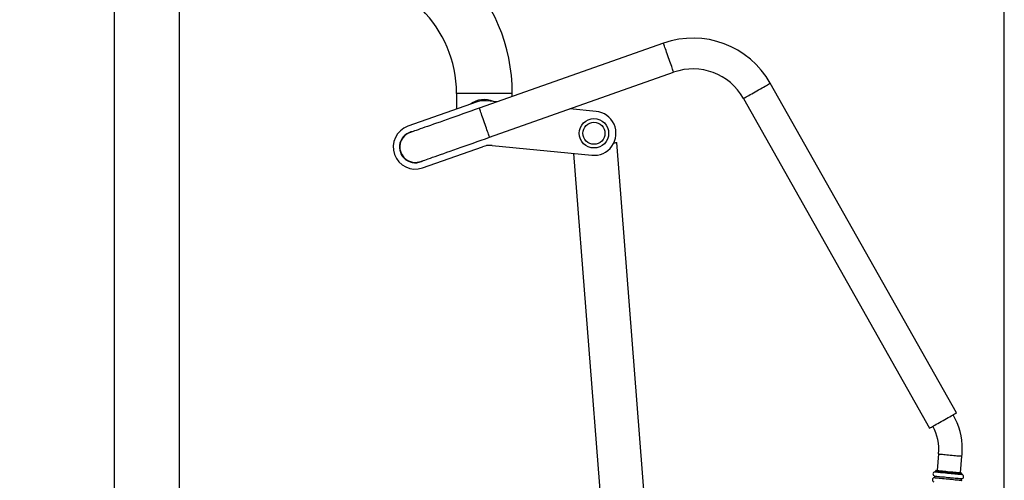
# Model space of a CAD drawing. Units: millimetres. Extents: x -3172 to 8366, y -1672 to 3397.
# Drawn here: x -2177 to -835, y 1597 to 2225 of the extents above; entities that cross this region are included whole.
import ezdxf

# ---------------------------------------------------------------- set-up
doc = ezdxf.new("R2010")
doc.units = ezdxf.units.MM
doc.header["$PDSIZE"] = -1
doc.dimstyles.new('ISO-25', dxfattribs={"dimscale": 30, "dimtxt": 2.5, "dimasz": 2.5, "dimexe": 1.25, "dimexo": 0.625, "dimtad": 1, "dimdec": 0, "dimtxsty": 'Standard', "dimcen": 2.5, "dimadec": 0, "dimazin": 0, "dimtfac": 1, "dimtdec": 0, "dimtmove": 0, "dimatfit": 3, "dimfxl": 1, "dimarcsym": 0})

# ---------------------------------------------------------------- blocks, each defined once
blk = doc.blocks.new('*D9')
at = {"color": 0, "lineweight": -2, "transparency": 16777216}
for p, q in [((-3172, 1261), (-3172, 3051.8)), ((-835, 1260.4), (-835, 3051.8)), ((-3097, 3014.3), (-910, 3014.3))]:
    blk.add_line(p, q, dxfattribs=at)
at = {"color": 0, "transparency": 16777216}
for points in [[(-3097, 3026.8), (-3097, 3001.8), (-3172, 3014.3)], [(-910, 3026.8), (-910, 3001.8), (-835, 3014.3)]]:
    blk.add_solid(points, dxfattribs=at)
at = {"layer": 'Defpoints', "color": 0, "transparency": 16777216}
for p in [(-835, 3014.3), (-3172, 1242.3), (-835, 1241.6)]:
    blk.add_point(p, dxfattribs=at)
at = {"color": 0, "transparency": 16777216, "insert": (-2003.5, 3070.6), "char_height": 75, "attachment_point": 5}
blk.add_mtext('2337', dxfattribs=at)

msp = doc.modelspace()

# ---------------------------------------------------------------- linework, layer by layer
at = {"color": 7, "linetype": 'Continuous', "lineweight": 25}
for p, q in [((-2048, 2446.6), (-2048, 794.6)), ((-1959, 794.6), (-1959, 2446.6)), ((-1299.5, 2193), (-1550.5, 2104.4)), ((-1536.5, 2064.8), (-1285.6, 2153.4)), ((-900.3, 1688.9), (-1153.9, 2138.4)), ((-1581.5, 2124.6), (-1581.5, 2103)), ((-1505.5, 2120.3), (-1505.5, 2124.6)), ((-1553.5, 2112.9), (-1647.8, 2079.7)), ((-1526, 2113.1), (-1540.6, 2114.5)), ((-1190.5, 2117.7), (-936.8, 1668.2)), ((-1391.3, 2100), (-1427.1, 2103.4)), ((-1533.1, 2053.5), (-1397.1, 2040.2)), ((-1322.2, 1535.1), (-1363.1, 2057.5)), ((-1627.8, 2023.1), (-1546, 2051.9)), ((-1422.1, 2042.7), (-1350.3, 1124.6)), ((-924.5, 1633), (-926.7, 1610.5)), ((-894.9, 1607.4), (-892.7, 1629.9))]:
    msp.add_line(p, q, dxfattribs=at)
at = {"color": 8, "linetype": 'Continuous', "lineweight": 25}
msp.add_line((-1505.5, 2124.6), (-1581.5, 2124.6), dxfattribs=at)
at = {"color": 8, "linetype": 'Continuous', "lineweight": 25, "flags": 128}
for points in [[(-1285.6, 2153.4), (-1285.6, 2153.6), (-1285.8, 2154.1), (-1286.1, 2154.9), (-1286.5, 2156), (-1287, 2157.5), (-1287.6, 2159.2), (-1288.3, 2161.1), (-1289, 2163.3), (-1289.9, 2165.6), (-1290.7, 2168.1), (-1291.6, 2170.6), (-1292.5, 2173.2), (-1293.5, 2175.8), (-1294.4, 2178.3), (-1295.2, 2180.8), (-1296, 2183.1), (-1296.8, 2185.2), (-1297.5, 2187.2), (-1298.1, 2188.9), (-1298.6, 2190.3), (-1299, 2191.5), (-1299.3, 2192.3), (-1299.5, 2192.8), (-1299.5, 2193)], [(-1190.5, 2117.7), (-1190.3, 2117.8), (-1189.8, 2118.1), (-1189.1, 2118.5), (-1188, 2119.1), (-1186.7, 2119.8), (-1185.1, 2120.7), (-1183.3, 2121.7), (-1181.3, 2122.9), (-1179.2, 2124.1), (-1176.9, 2125.4), (-1174.6, 2126.7), (-1172.2, 2128), (-1169.8, 2129.4), (-1167.4, 2130.7), (-1165.2, 2132), (-1163, 2133.2), (-1161, 2134.3), (-1159.2, 2135.3), (-1157.7, 2136.2), (-1156.3, 2137), (-1155.3, 2137.6), (-1154.5, 2138), (-1154, 2138.3), (-1153.9, 2138.4)], [(-1536.5, 2064.8), (-1536.5, 2065), (-1536.7, 2065.5), (-1537, 2066.3), (-1537.4, 2067.5), (-1537.9, 2068.9), (-1538.5, 2070.6), (-1539.2, 2072.6), (-1540, 2074.7), (-1540.8, 2077.1), (-1541.7, 2079.5), (-1542.6, 2082.1), (-1543.5, 2084.6), (-1544.4, 2087.2), (-1545.3, 2089.8), (-1546.1, 2092.2), (-1547, 2094.5), (-1547.7, 2096.7), (-1548.4, 2098.6), (-1549, 2100.4), (-1549.5, 2101.8), (-1549.9, 2102.9), (-1550.2, 2103.8), (-1550.4, 2104.3), (-1550.5, 2104.4)], [(-924.5, 1633), (-924.5, 1633), (-924.1, 1633), (-923.4, 1632.9), (-922.4, 1632.8), (-921, 1632.7), (-919.4, 1632.6), (-917.6, 1632.4), (-915.5, 1632.2), (-913.3, 1632), (-911, 1631.7), (-908.6, 1631.5), (-906.2, 1631.3), (-903.9, 1631), (-901.7, 1630.8), (-899.6, 1630.6), (-897.8, 1630.4), (-896.1, 1630.3), (-894.8, 1630.2), (-893.8, 1630.1), (-893.1, 1630), (-892.7, 1629.9), (-892.7, 1629.9)], [(-930.5, 1600.7), (-930.5, 1600.7), (-930.1, 1600.7), (-929.4, 1600.6), (-928.4, 1600.5), (-927, 1600.4), (-925.4, 1600.2), (-923.6, 1600), (-921.5, 1599.8), (-919.2, 1599.6), (-916.8, 1599.4), (-914.3, 1599.1), (-911.7, 1598.9), (-909.1, 1598.6), (-906.6, 1598.4), (-904.2, 1598.1), (-902, 1597.9), (-899.9, 1597.7), (-898, 1597.5), (-896.4, 1597.4), (-895.1, 1597.2), (-894.1, 1597.1), (-893.4, 1597.1), (-893.1, 1597), (-893, 1597)], [(-930.3, 1602.9), (-930.3, 1602.9), (-929.9, 1602.9), (-929.2, 1602.8), (-928.2, 1602.7), (-926.8, 1602.6), (-925.2, 1602.4), (-923.3, 1602.2), (-921.2, 1602), (-919, 1601.8), (-916.5, 1601.6), (-914, 1601.3), (-911.5, 1601.1), (-908.9, 1600.8), (-906.4, 1600.6), (-904, 1600.4), (-901.8, 1600.1), (-899.7, 1599.9), (-897.8, 1599.8), (-896.2, 1599.6), (-894.9, 1599.5), (-893.9, 1599.4), (-893.2, 1599.3), (-892.8, 1599.3), (-892.8, 1599.3)], [(-929.7, 1608.7), (-929.6, 1608.7), (-929.1, 1608.6), (-928.3, 1608.5), (-927.2, 1608.4), (-925.7, 1608.3), (-924, 1608.1), (-922, 1607.9), (-919.8, 1607.7), (-917.4, 1607.5), (-914.9, 1607.2), (-912.3, 1607), (-909.7, 1606.7), (-907.2, 1606.5), (-904.7, 1606.2), (-902.3, 1606), (-900.1, 1605.8), (-898.1, 1605.6), (-896.3, 1605.4), (-894.9, 1605.3), (-893.7, 1605.2), (-892.9, 1605.1), (-892.4, 1605), (-892.3, 1605)]]:
    msp.add_lwpolyline(points, dxfattribs=at)
at = {"color": 7, "linetype": 'Continuous', "lineweight": 25, "flags": 128}
for points in [[(-1550.5, 2104.4), (-1556.2, 2102.4), (-1561.8, 2100.4), (-1567.5, 2098.4), (-1573, 2096.5), (-1578.5, 2094.5), (-1583.9, 2092.6), (-1589.2, 2090.8), (-1594.3, 2089), (-1599.2, 2087.2), (-1604, 2085.5), (-1608.6, 2083.9), (-1613, 2082.4), (-1617.1, 2080.9), (-1621, 2079.5), (-1624.7, 2078.3), (-1628.1, 2077.1), (-1631.2, 2076), (-1634, 2075), (-1636.5, 2074.1), (-1638.6, 2073.3), (-1640.5, 2072.7), (-1642, 2072.1), (-1643.2, 2071.7), (-1644.1, 2071.4), (-1644.6, 2071.2), (-1644.8, 2071.2)], [(-1630.8, 2031.6), (-1630.6, 2031.6), (-1630.1, 2031.8), (-1629.2, 2032.1), (-1628, 2032.5), (-1626.5, 2033.1), (-1624.7, 2033.7), (-1622.5, 2034.5), (-1620, 2035.4), (-1617.2, 2036.4), (-1614.1, 2037.5), (-1610.7, 2038.6), (-1607.1, 2039.9), (-1603.2, 2041.3), (-1599, 2042.8), (-1594.6, 2044.3), (-1590.1, 2045.9), (-1585.3, 2047.6), (-1580.3, 2049.4), (-1575.2, 2051.2), (-1569.9, 2053), (-1564.5, 2054.9), (-1559, 2056.9), (-1553.5, 2058.8), (-1547.8, 2060.8), (-1542.2, 2062.8), (-1536.5, 2064.8)], [(-1538.5, 2053.5), (-1539.3, 2053.4), (-1540.8, 2053.3)], [(-1367.1, 2057.2), (-1365.5, 2057.3), (-1364.4, 2057.4), (-1363.6, 2057.5), (-1363.1, 2057.5), (-1363.1, 2057.5)], [(-936.8, 1668.2), (-936.7, 1668.3), (-936.2, 1668.6), (-935.4, 1669), (-934.4, 1669.6), (-933, 1670.4), (-931.5, 1671.3), (-929.7, 1672.3), (-927.7, 1673.4), (-925.5, 1674.6), (-923.3, 1675.9), (-920.9, 1677.2), (-918.5, 1678.6), (-916.2, 1679.9), (-913.8, 1681.2), (-911.5, 1682.5), (-909.4, 1683.7), (-907.4, 1684.9), (-905.6, 1685.9), (-904, 1686.8), (-902.7, 1687.5), (-901.6, 1688.1), (-900.9, 1688.5), (-900.4, 1688.8), (-900.3, 1688.9)], [(-927.7, 1610.6), (-927.7, 1610.6), (-927.5, 1610.6), (-926.9, 1610.5), (-926, 1610.4), (-924.7, 1610.3), (-923.1, 1610.1), (-921.3, 1610), (-919.3, 1609.8), (-917.1, 1609.6), (-914.7, 1609.3), (-912.3, 1609.1), (-909.8, 1608.8), (-907.4, 1608.6), (-905, 1608.4), (-902.7, 1608.2), (-900.7, 1608), (-898.8, 1607.8), (-897.2, 1607.6), (-895.9, 1607.5), (-894.9, 1607.4), (-894.2, 1607.3), (-893.9, 1607.3), (-893.9, 1607.3)], [(-928.8, 1609.7), (-928.7, 1609.7), (-928.3, 1609.6), (-927.5, 1609.6), (-926.4, 1609.5), (-925, 1609.3), (-923.4, 1609.2), (-921.5, 1609), (-919.3, 1608.8), (-917.1, 1608.5), (-914.7, 1608.3), (-912.2, 1608.1), (-909.7, 1607.8), (-907.2, 1607.6), (-904.8, 1607.4), (-902.5, 1607.1), (-900.4, 1606.9), (-898.5, 1606.7), (-896.8, 1606.6), (-895.4, 1606.4), (-894.3, 1606.3), (-893.5, 1606.3), (-893.1, 1606.2), (-893, 1606.2)], [(-928.8, 1609.6), (-928.7, 1609.6), (-928.3, 1609.5), (-927.5, 1609.4), (-926.4, 1609.3), (-925, 1609.2), (-923.4, 1609), (-921.5, 1608.8), (-919.3, 1608.6), (-917.1, 1608.4), (-914.7, 1608.2), (-912.2, 1607.9), (-909.7, 1607.7), (-907.2, 1607.5), (-904.8, 1607.2), (-902.5, 1607), (-900.4, 1606.8), (-898.5, 1606.6), (-896.8, 1606.4), (-895.4, 1606.3), (-894.3, 1606.2), (-893.5, 1606.1), (-893.1, 1606.1), (-893, 1606.1)]]:
    msp.add_lwpolyline(points, dxfattribs=at)
at = {"color": 7, "linetype": 'Continuous', "lineweight": 25}
for radius in [20, 15]:
    msp.add_circle((-1394.2, 2070.1), radius, dxfattribs=at)
for centre, radius, start, end in [((-1743.5, 2124.6), 238, 0, 90), ((-1743.5, 2124.6), 162, 0, 90), ((-1259.3, 2078.9), 121, 29.4366, 109.4366), ((-1259.3, 2078.9), 79, 29.4366, 109.4366), ((-1543.5, 2084.6), 31.5, 66.6838, 127.1894), ((-1543.5, 2084.6), 30, 84.4366, 109.4366), ((-1394.2, 2070.1), 30, 264.4366, 84.4366), ((-1637.8, 2051.4), 30, 109.4366, 289.4366), ((-1637.8, 2051.4), 21.5, 97.0558, 301.8174), ((-1637.8, 2051.4), 21, 109.4366, 289.4366), ((-1536, 2023.6), 30, 84.4366, 109.4366), ((-988.2, 1639.3), 96, 0, 29.4366), ((-988.2, 1639.3), 64, 354.4366, 29.4366), ((-988.2, 1639.3), 96, 354.4366, 0), ((-927.8, 1609.6), 1, 84.4366, 174.4366), ((-930, 1597.7), 3, 100.6968, 249.4084), ((-929.2, 1605.7), 3, 98.9141, 248.1764), ((-930.7, 1601.8), 1.17, 280.6968, 68.1764), ((-929.8, 1609.7), 1, 278.9141, 354.4366), ((-894, 1606.3), 1, 354.4366, 84.4366), ((-892.6, 1598.1), 1.17, 100.6968, 248.1764), ((-892, 1606), 1, 174.4366, 249.9591), ((-893.4, 1602.2), 3, 280.6968, 69.9591)]:
    msp.add_arc(centre, radius, start, end, dxfattribs=at)

# ---------------------------------------------------------------- dimensions: what is measured, and where the dimension line sits
dim = msp.add_linear_dim(base=(-835, 3014.3), p1=(-3172, 1242.3), p2=(-835, 1241.6), dimstyle='ISO-25')
dim.commit()
dim.dimension.update_dxf_attribs({"geometry": '*D9', "text_midpoint": (-2003.5, 3070.6)})

doc.saveas('drawing.dxf')
